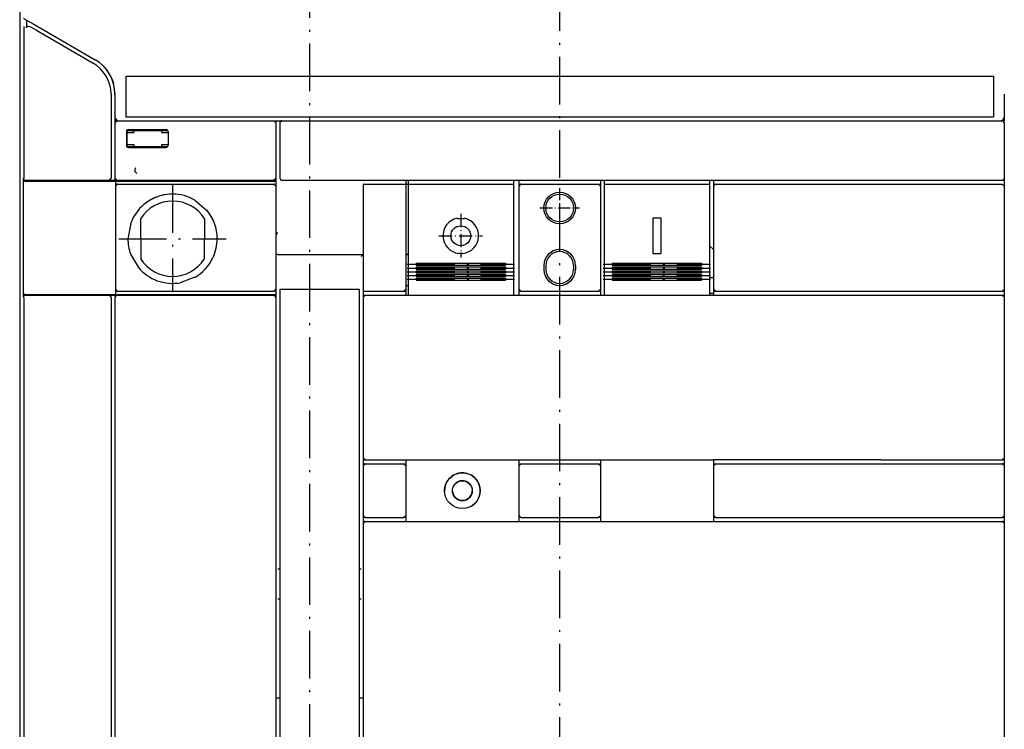
# Model space of a CAD drawing. Extents: x -1364 to 1095, y -393 to 1002.
# Drawn here: x -769 to -521, y 594 to 773 of the extents above; entities that cross this region are included whole.
import ezdxf

# ---------------------------------------------------------------- set-up
doc = ezdxf.new("R2010")
doc.units = 0
doc.linetypes.add('DASHDOT', pattern=[18.5, 12, -3, 0.5, -3])
doc.layers.get('0').update_dxf_attribs({"linetype": 'CONTINUOUS'})

msp = doc.modelspace()

# ---------------------------------------------------------------- linework, layer by layer
at = {"color": 7, "linetype": 'DASHDOT'}
for p, q in [((-695.82, 970.53), (-695.82, 439.34)), ((-632.82, 967.21), (-632.82, 432.01))]:
    msp.add_line(p, q, dxfattribs=at)
at = {"color": 9}
for p, q in [((-768.82, 854.09), (-768.82, 494.09)), ((-744.32, 747.59), (-704.82, 747.59)), ((-744.32, 732.59), (-704.82, 732.59))]:
    msp.add_line(p, q, dxfattribs=at)
at = {"color": 134}
for p, q in [((-768.82, 853.29), (-768.82, 494.89)), ((-767.94, 733.09), (-767.94, 703.09)), ((-703.82, 713.89), (-682.32, 713.89)), ((-671.57, 662.08), (-645.39, 662.08)), ((-659.83, 662.09), (-622.57, 662.08)), ((-622.57, 662.08), (-594.07, 662.08)), ((-551.81, 662.09), (-594.07, 662.09))]:
    msp.add_line(p, q, dxfattribs=at)
at = {"color": 3, "ltscale": 0.022038}
msp.add_line((-767.88, 773.4), (-767.12, 772.96), dxfattribs=at)
at = {"color": 3}
for p, q in [((-767.82, 771.37), (-767.82, 733.09)), ((-767.92, 731.89), (-767.92, 704.29)), ((-744.72, 732.39), (-704.32, 732.39)), ((-744.72, 731.09), (-744.72, 705.09)), ((-744.22, 731.59), (-704.82, 731.59)), ((-704.32, 731.09), (-704.32, 705.09)), ((-621.57, 731.59), (-595.07, 731.59)), ((-621.57, 730.13), (-621.57, 706.79)), ((-595.07, 730.13), (-595.07, 706.79)), ((-619.57, 711.69), (-597.07, 711.69)), ((-619.57, 711.16), (-597.07, 711.16)), ((-619.57, 710.73), (-597.07, 710.73)), ((-619.57, 710.19), (-597.07, 710.19)), ((-619.57, 709.78), (-597.07, 709.78)), ((-619.57, 709.26), (-597.07, 709.26)), ((-619.57, 708.84), (-597.07, 708.84)), ((-619.57, 708.33), (-597.07, 708.33)), ((-619.57, 707.92), (-597.07, 707.92)), ((-619.57, 707.4), (-597.07, 707.4)), ((-744.22, 704.59), (-704.82, 704.59)), ((-767.82, 702.98), (-767.82, 495.44)), ((-744.72, 703.79), (-704.32, 703.79))]:
    msp.add_line(p, q, dxfattribs=at)
at = {"color": 3, "ltscale": 0.04868}
msp.add_line((-767.12, 772.96), (-767.12, 771.01), dxfattribs=at)
at = {"color": 134, "ltscale": 0.023291}
msp.add_line((-767.12, 772.96), (-766.31, 772.49), dxfattribs=at)
at = {"color": 150, "ltscale": 0.052975}
msp.add_line((-767.12, 772.96), (-765.28, 771.9), dxfattribs=at)
at = {"color": 150, "ltscale": 0.446236}
msp.add_line((-765.28, 771.9), (-749.82, 762.97), dxfattribs=at)
at = {"color": 2, "ltscale": 0.043308}
msp.add_line((-766.13, 771.24), (-764.63, 770.37), dxfattribs=at)
at = {"color": 2, "ltscale": 0.413012}
msp.add_line((-764.63, 770.37), (-750.32, 762.11), dxfattribs=at)
at = {"color": 7, "ltscale": 0.03258}
msp.add_line((-745.82, 758.51), (-745.31, 757.31), dxfattribs=at)
msp.add_line((-745.82, 758.51), (-745.31, 757.31), dxfattribs=at)
at = {"color": 7, "ltscale": 0.255}
for p, q in [((-742.07, 758.79), (-742.07, 748.59)), ((-523.57, 758.79), (-523.57, 748.59))]:
    msp.add_line(p, q, dxfattribs=at)
at = {"color": 7}
for p, q in [((-742.07, 758.79), (-523.57, 758.79)), ((-742.07, 748.59), (-523.57, 748.59))]:
    msp.add_line(p, q, dxfattribs=at)
at = {"color": 2}
for p, q in [((-745.82, 754.31), (-745.82, 733.09)), ((-702.82, 747.59), (-521.32, 747.59)), ((-764.92, 732.39), (-744.72, 732.39)), ((-702.82, 732.59), (-521.32, 732.59)), ((-671.57, 731.39), (-671.57, 705.09)), ((-643.07, 731.09), (-643.07, 705.09)), ((-622.57, 731.09), (-622.57, 705.09)), ((-594.07, 731.09), (-594.07, 705.09)), ((-520.82, 731.09), (-520.82, 705.09)), ((-593.57, 704.59), (-521.32, 704.59)), ((-764.92, 703.79), (-744.72, 703.79)), ((-745.82, 703.09), (-745.82, 495.33)), ((-744.82, 703.09), (-744.82, 517.34)), ((-744.32, 703.59), (-704.82, 703.59)), ((-704.32, 703.09), (-704.32, 518.09)), ((-681.82, 703.59), (-521.32, 703.59)), ((-520.82, 703.09), (-520.82, 662.59)), ((-593.57, 661.09), (-521.32, 661.09)), ((-551.81, 662.09), (-521.32, 662.09)), ((-593.57, 647.59), (-521.32, 647.59)), ((-671.57, 646.58), (-643.07, 646.58)), ((-643.07, 646.59), (-622.57, 646.59)), ((-622.57, 646.58), (-594.07, 646.58)), ((-594.07, 646.59), (-521.32, 646.59)), ((-520.82, 646.09), (-520.82, 587.09))]:
    msp.add_line(p, q, dxfattribs=at)
at = {"color": 150, "ltscale": 0.143164}
for p, q in [((-744.82, 754.31), (-744.82, 748.59)), ((-520.82, 754.31), (-520.82, 748.59))]:
    msp.add_line(p, q, dxfattribs=at)
at = {"color": 134, "ltscale": 0.025}
for p, q in [((-744.82, 748.59), (-744.82, 747.59)), ((-520.82, 748.59), (-520.82, 747.59)), ((-636.82, 711.09), (-636.82, 710.09)), ((-636.32, 711.09), (-636.32, 710.09)), ((-629.32, 711.09), (-629.32, 710.09)), ((-628.82, 711.09), (-628.82, 710.09))]:
    msp.add_line(p, q, dxfattribs=at)
at = {"color": 134, "ltscale": 0.0125}
for p, q in [((-744.82, 747.59), (-744.82, 747.09)), ((-521.32, 747.59), (-520.82, 747.59)), ((-740.07, 745.09), (-740.07, 744.59)), ((-733.07, 745.09), (-733.07, 744.59)), ((-740.07, 741.59), (-740.07, 741.09)), ((-733.07, 741.59), (-733.07, 741.09)), ((-744.82, 732.59), (-744.32, 732.59)), ((-703.82, 602.09), (-703.32, 602.09)), ((-683.32, 602.09), (-682.82, 602.09))]:
    msp.add_line(p, q, dxfattribs=at)
at = {"color": 134, "ltscale": 0.012498}
for p, q in [((-744.82, 747.59), (-744.32, 747.59)), ((-704.32, 731.59), (-704.32, 731.09))]:
    msp.add_line(p, q, dxfattribs=at)
at = {"color": 9, "ltscale": 0.35}
for p, q in [((-744.82, 747.09), (-744.82, 733.09)), ((-704.32, 747.09), (-704.32, 733.09))]:
    msp.add_line(p, q, dxfattribs=at)
at = {"color": 9, "ltscale": 0.009346}
msp.add_line((-744.58, 747.44), (-744.7, 747.09), dxfattribs=at)
at = {"color": 9, "ltscale": 0.007374}
msp.add_line((-744.32, 747.59), (-744.58, 747.44), dxfattribs=at)
at = {"color": 150, "ltscale": 0.050002}
msp.add_line((-704.82, 747.59), (-702.82, 747.59), dxfattribs=at)
at = {"color": 9, "ltscale": 0.007158}
for p, q in [((-704.82, 747.59), (-704.58, 747.44)), ((-704.58, 732.73), (-704.82, 732.59))]:
    msp.add_line(p, q, dxfattribs=at)
at = {"color": 9, "ltscale": 0.009011}
msp.add_line((-704.58, 747.44), (-704.51, 747.09), dxfattribs=at)
at = {"color": 7, "ltscale": 0.0125}
msp.add_line((-704.32, 747.59), (-704.32, 747.09), dxfattribs=at)
at = {"color": 134, "ltscale": 0.0375}
for p, q in [((-704.32, 747.59), (-702.82, 747.59)), ((-746.32, 732.59), (-744.82, 732.59)), ((-671.57, 705.09), (-671.57, 703.59)), ((-622.57, 705.09), (-622.57, 703.59))]:
    msp.add_line(p, q, dxfattribs=at)
at = {"color": 150, "ltscale": 0.007139}
msp.add_line((-703.18, 747.34), (-703.32, 747.09), dxfattribs=at)
at = {"color": 150, "ltscale": 0.342502}
msp.add_line((-703.32, 747.09), (-703.32, 733.39), dxfattribs=at)
at = {"color": 150, "ltscale": 0.00888}
msp.add_line((-702.83, 747.42), (-703.18, 747.34), dxfattribs=at)
at = {"color": 150, "ltscale": 0.014337}
msp.add_line((-659.83, 747.59), (-659.26, 747.59), dxfattribs=at)
at = {"color": 150, "ltscale": 0.014334}
msp.add_line((-606.39, 747.59), (-605.81, 747.59), dxfattribs=at)
at = {"color": 150, "ltscale": 0.042967}
msp.add_line((-553.53, 747.59), (-551.81, 747.59), dxfattribs=at)
at = {"color": 2, "ltscale": 0.007375}
for p, q in [((-521.32, 747.59), (-521.07, 747.44)), ((-744.32, 703.59), (-744.58, 703.44))]:
    msp.add_line(p, q, dxfattribs=at)
at = {"color": 2, "ltscale": 0.00912}
msp.add_line((-521.07, 747.44), (-520.98, 747.09), dxfattribs=at)
at = {"color": 2, "ltscale": 0.342502}
msp.add_line((-520.82, 747.09), (-520.82, 733.39), dxfattribs=at)
at = {"color": 9, "ltscale": 0.0875}
for p, q in [((-741.95, 744.84), (-741.95, 741.34)), ((-731.45, 744.84), (-731.45, 741.34))]:
    msp.add_line(p, q, dxfattribs=at)
at = {"color": 134, "ltscale": 0.09375}
msp.add_line((-741.82, 744.96), (-741.82, 741.21), dxfattribs=at)
at = {"color": 134, "ltscale": 0.04375}
for p, q in [((-741.82, 744.59), (-740.07, 744.59)), ((-741.82, 741.59), (-740.07, 741.59))]:
    msp.add_line(p, q, dxfattribs=at)
at = {"color": 134, "ltscale": 0.25}
msp.add_line((-741.7, 745.09), (-731.7, 745.09), dxfattribs=at)
at = {"color": 9, "ltscale": 0.2375}
for p, q in [((-741.45, 745.34), (-731.95, 745.34)), ((-741.45, 740.84), (-731.95, 740.84))]:
    msp.add_line(p, q, dxfattribs=at)
at = {"color": 134, "ltscale": 0.040625}
for p, q in [((-733.07, 744.59), (-731.45, 744.59)), ((-733.07, 741.59), (-731.45, 741.59))]:
    msp.add_line(p, q, dxfattribs=at)
at = {"color": 134, "ltscale": 0.250005}
msp.add_line((-741.7, 741.09), (-731.7, 741.09), dxfattribs=at)
at = {"color": 2, "ltscale": 2.9e-05}
msp.add_line((-739.33, 734.37), (-739.33, 734.37), dxfattribs=at)
at = {"color": 2, "ltscale": 0.001468}
for p, q in [((-767.94, 733.09), (-767.88, 733.09)), ((-767.94, 703.09), (-767.88, 703.09))]:
    msp.add_line(p, q, dxfattribs=at)
at = {"color": 134, "ltscale": 0.001465}
for p, q in [((-767.44, 732.59), (-767.38, 732.59)), ((-767.44, 703.59), (-767.38, 703.59))]:
    msp.add_line(p, q, dxfattribs=at)
at = {"color": 2, "ltscale": 0.0625}
for p, q in [((-767.42, 732.39), (-764.92, 732.39)), ((-767.42, 703.79), (-764.92, 703.79))]:
    msp.add_line(p, q, dxfattribs=at)
at = {"color": 2, "ltscale": 0.062489}
for p, q in [((-767.38, 732.59), (-764.88, 732.59)), ((-767.38, 703.59), (-764.88, 703.59))]:
    msp.add_line(p, q, dxfattribs=at)
at = {"color": 134, "ltscale": 0.004997}
for p, q in [((-765.14, 732.59), (-765.14, 732.39)), ((-765.06, 732.59), (-765.06, 732.39)), ((-744.82, 732.59), (-744.82, 732.39))]:
    msp.add_line(p, q, dxfattribs=at)
at = {"color": 2, "ltscale": 0.463928}
for p, q in [((-764.88, 732.59), (-746.32, 732.59)), ((-764.88, 703.59), (-746.32, 703.59))]:
    msp.add_line(p, q, dxfattribs=at)
at = {"color": 2, "ltscale": 0.007243}
msp.add_line((-746.07, 732.73), (-746.32, 732.59), dxfattribs=at)
at = {"color": 2, "ltscale": 0.009396}
msp.add_line((-745.94, 733.09), (-746.07, 732.73), dxfattribs=at)
at = {"color": 134, "ltscale": 0.012502}
for p, q in [((-744.82, 733.09), (-744.82, 732.59)), ((-704.82, 732.59), (-704.32, 732.59))]:
    msp.add_line(p, q, dxfattribs=at)
at = {"color": 3, "ltscale": 0.032498}
for p, q in [((-744.72, 732.39), (-744.72, 731.09)), ((-744.72, 705.09), (-744.72, 703.79))]:
    msp.add_line(p, q, dxfattribs=at)
at = {"color": 9, "ltscale": 0.00912}
msp.add_line((-744.67, 733.09), (-744.58, 732.73), dxfattribs=at)
at = {"color": 9, "ltscale": 0.007375}
msp.add_line((-744.58, 732.73), (-744.32, 732.59), dxfattribs=at)
at = {"color": 9, "ltscale": 0.009429}
msp.add_line((-704.44, 733.09), (-704.58, 732.73), dxfattribs=at)
at = {"color": 7, "ltscale": 0.037502}
msp.add_line((-704.32, 733.09), (-704.32, 731.59), dxfattribs=at)
at = {"color": 3, "ltscale": 0.032501}
msp.add_line((-704.32, 732.39), (-704.32, 731.09), dxfattribs=at)
at = {"color": 150, "ltscale": 0.0075}
msp.add_line((-703.32, 733.39), (-703.32, 733.09), dxfattribs=at)
at = {"color": 150, "ltscale": 0.00535}
msp.add_line((-703.32, 733.09), (-703.18, 732.93), dxfattribs=at)
at = {"color": 150, "ltscale": 0.00351}
msp.add_line((-703.18, 732.93), (-703.07, 732.84), dxfattribs=at)
at = {"color": 134, "ltscale": 0.029997}
msp.add_line((-671.57, 732.59), (-671.57, 731.39), dxfattribs=at)
at = {"color": 1, "ltscale": 0.025}
for p, q in [((-670.97, 732.59), (-670.97, 731.59)), ((-644.47, 732.59), (-644.47, 731.59))]:
    msp.add_line(p, q, dxfattribs=at)
at = {"color": 134, "ltscale": 0.037498}
for p, q in [((-643.07, 732.59), (-643.07, 731.09)), ((-622.57, 732.59), (-622.57, 731.09)), ((-594.07, 732.59), (-594.07, 731.09))]:
    msp.add_line(p, q, dxfattribs=at)
at = {"color": 3, "ltscale": 0.025}
for p, q in [((-621.57, 732.59), (-621.57, 731.59)), ((-595.07, 732.59), (-595.07, 731.59)), ((-595.07, 708.09), (-594.07, 708.09)), ((-595.07, 704.09), (-594.07, 704.09))]:
    msp.add_line(p, q, dxfattribs=at)
at = {"color": 134, "ltscale": 0.000305}
for p, q in [((-521.32, 732.59), (-521.31, 732.59)), ((-521.32, 704.59), (-521.31, 704.59)), ((-521.32, 703.59), (-521.31, 703.59)), ((-521.32, 662.09), (-521.31, 662.09)), ((-521.32, 661.09), (-521.31, 661.09)), ((-521.32, 647.59), (-521.31, 647.59)), ((-521.32, 646.59), (-521.31, 646.59))]:
    msp.add_line(p, q, dxfattribs=at)
at = {"color": 2, "ltscale": 0.006486}
msp.add_line((-520.82, 733.15), (-520.96, 732.93), dxfattribs=at)
at = {"color": 2, "ltscale": 0.0075}
msp.add_line((-520.82, 733.39), (-520.82, 733.09), dxfattribs=at)
at = {"color": 150, "ltscale": 0.049998}
msp.add_line((-520.82, 733.09), (-520.82, 731.09), dxfattribs=at)
at = {"color": 3, "ltscale": 0.009345}
msp.add_line((-744.48, 731.44), (-744.6, 731.09), dxfattribs=at)
at = {"color": 3, "ltscale": 0.007375}
msp.add_line((-744.22, 731.59), (-744.48, 731.44), dxfattribs=at)
at = {"color": 1, "linetype": 'DASHDOT'}
for p, q in [((-730.32, 731.34), (-730.32, 704.34)), ((-743.82, 717.84), (-716.82, 717.84)), ((-671.22, 711.42), (-644.22, 711.42)), ((-671.22, 710.45), (-644.22, 710.45)), ((-671.22, 709.49), (-644.22, 709.49)), ((-621.82, 711.42), (-594.82, 711.42)), ((-621.82, 710.45), (-594.82, 710.45)), ((-621.82, 709.49), (-594.82, 709.49)), ((-671.22, 708.55), (-644.22, 708.55)), ((-671.22, 707.63), (-644.22, 707.63)), ((-621.82, 708.55), (-594.82, 708.55)), ((-621.82, 707.63), (-594.82, 707.63))]:
    msp.add_line(p, q, dxfattribs=at)
at = {"color": 3, "ltscale": 0.007156}
msp.add_line((-704.82, 731.59), (-704.58, 731.44), dxfattribs=at)
at = {"color": 3, "ltscale": 0.009011}
msp.add_line((-704.58, 731.44), (-704.51, 731.09), dxfattribs=at)
at = {"color": 150}
for p, q in [((-682.32, 731.39), (-682.32, 705.09)), ((-593.57, 731.59), (-521.32, 731.59)), ((-682.32, 703.09), (-682.32, 662.59)), ((-682.32, 646.09), (-682.32, 587.09))]:
    msp.add_line(p, q, dxfattribs=at)
at = {"color": 150, "ltscale": 0.001224}
msp.add_line((-682.12, 731.59), (-682.07, 731.59), dxfattribs=at)
at = {"color": 150, "ltscale": 0.249898}
msp.add_line((-682.07, 731.59), (-672.08, 731.59), dxfattribs=at)
at = {"color": 150, "ltscale": 0.007629}
msp.add_line((-672.08, 731.59), (-671.77, 731.59), dxfattribs=at)
at = {"color": 1, "ltscale": 0.014999}
for p, q in [((-671.57, 731.59), (-670.97, 731.59)), ((-671.57, 706.09), (-670.97, 706.09))]:
    msp.add_line(p, q, dxfattribs=at)
at = {"color": 1}
for p, q in [((-670.97, 731.59), (-644.47, 731.59)), ((-670.97, 730.13), (-670.97, 706.79)), ((-644.47, 730.13), (-644.47, 706.79)), ((-668.97, 711.69), (-646.47, 711.69)), ((-668.97, 711.16), (-646.47, 711.16)), ((-668.97, 710.73), (-646.47, 710.73)), ((-668.97, 710.19), (-646.47, 710.19)), ((-668.97, 709.78), (-646.47, 709.78)), ((-668.97, 709.26), (-646.47, 709.26)), ((-668.97, 708.84), (-646.47, 708.84)), ((-668.97, 708.33), (-646.47, 708.33)), ((-668.97, 707.92), (-646.47, 707.92)), ((-668.97, 707.4), (-646.47, 707.4))]:
    msp.add_line(p, q, dxfattribs=at)
at = {"color": 1, "ltscale": 0.036539}
for p, q in [((-670.97, 731.59), (-670.97, 730.13)), ((-644.47, 731.59), (-644.47, 730.13))]:
    msp.add_line(p, q, dxfattribs=at)
at = {"color": 150, "ltscale": 0.009391}
msp.add_line((-642.82, 731.44), (-642.95, 731.09), dxfattribs=at)
at = {"color": 150, "ltscale": 0.007255}
msp.add_line((-642.57, 731.59), (-642.82, 731.44), dxfattribs=at)
at = {"color": 150, "ltscale": 0.4875}
msp.add_line((-642.57, 731.59), (-623.07, 731.59), dxfattribs=at)
at = {"color": 1, "linetype": 'DASHDOT', "ltscale": 0.249997}
for p, q in [((-632.82, 730.59), (-632.82, 720.59)), ((-637.82, 725.59), (-627.82, 725.59))]:
    msp.add_line(p, q, dxfattribs=at)
at = {"color": 150, "ltscale": 0.007254}
msp.add_line((-623.07, 731.59), (-622.82, 731.44), dxfattribs=at)
at = {"color": 150, "ltscale": 0.009058}
msp.add_line((-622.82, 731.44), (-622.74, 731.09), dxfattribs=at)
at = {"color": 3, "ltscale": 0.036539}
for p, q in [((-621.57, 731.59), (-621.57, 730.13)), ((-595.07, 731.59), (-595.07, 730.13))]:
    msp.add_line(p, q, dxfattribs=at)
at = {"color": 150, "ltscale": 0.009414}
msp.add_line((-593.82, 731.44), (-593.95, 731.09), dxfattribs=at)
at = {"color": 150, "ltscale": 0.007197}
msp.add_line((-593.57, 731.59), (-593.82, 731.44), dxfattribs=at)
at = {"color": 150, "ltscale": 0.007374}
msp.add_line((-521.32, 731.59), (-521.07, 731.44), dxfattribs=at)
at = {"color": 134, "ltscale": 0.000153}
msp.add_line((-521.32, 731.59), (-521.32, 731.59), dxfattribs=at)
at = {"color": 150, "ltscale": 0.009121}
msp.add_line((-521.07, 731.44), (-520.98, 731.09), dxfattribs=at)
at = {"color": 3, "ltscale": 0.097538}
msp.add_line((-724.7, 727.58), (-721.73, 725.05), dxfattribs=at)
at = {"color": 134, "ltscale": 0.165836}
msp.add_line((-704.32, 725.89), (-704.32, 719.25), dxfattribs=at)
at = {"color": 1, "linetype": 'DASHDOT', "ltscale": 0.22515}
msp.add_line((-637.33, 725.59), (-628.32, 725.59), dxfattribs=at)
at = {"color": 134, "ltscale": 0.254204}
for p, q in [((-738.37, 722.88), (-738.32, 712.71)), ((-722.27, 722.88), (-722.32, 712.71))]:
    msp.add_line(p, q, dxfattribs=at)
at = {"color": 1, "ltscale": 0.002152}
msp.add_line((-658.66, 722.99), (-658.64, 722.91), dxfattribs=at)
at = {"color": 1, "ltscale": 0.045813}
msp.add_line((-658.64, 722.91), (-656.81, 722.91), dxfattribs=at)
at = {"color": 1, "linetype": 'DASHDOT', "ltscale": 0.275}
for p, q in [((-657.72, 724.09), (-657.72, 713.09)), ((-663.22, 718.59), (-652.22, 718.59))]:
    msp.add_line(p, q, dxfattribs=at)
at = {"color": 1, "ltscale": 0.002153}
msp.add_line((-656.79, 722.99), (-656.81, 722.91), dxfattribs=at)
at = {"color": 3, "ltscale": 0.05}
for p, q in [((-609.32, 723.09), (-607.32, 723.09)), ((-609.32, 714.09), (-607.32, 714.09))]:
    msp.add_line(p, q, dxfattribs=at)
at = {"color": 3, "ltscale": 0.225}
for p, q in [((-609.32, 723.09), (-609.32, 714.09)), ((-607.32, 723.09), (-607.32, 714.09))]:
    msp.add_line(p, q, dxfattribs=at)
at = {"color": 3, "ltscale": 0.097558}
msp.add_line((-740.87, 721.68), (-741.57, 717.84), dxfattribs=at)
at = {"color": 134, "ltscale": 0.012714}
msp.add_line((-703.81, 719.25), (-704.32, 719.25), dxfattribs=at)
at = {"color": 3, "ltscale": 0.034824}
msp.add_line((-595.07, 716.09), (-594.07, 715.12), dxfattribs=at)
at = {"color": 3, "ltscale": 0.09756}
msp.add_line((-740.89, 713.99), (-738.92, 710.62), dxfattribs=at)
at = {"color": 1, "ltscale": 0.020894}
msp.add_line((-670.97, 714.09), (-671.57, 713.51), dxfattribs=at)
at = {"color": 1, "ltscale": 0.001777}
for p, q in [((-658.22, 714.19), (-658.23, 714.12)), ((-657.22, 714.19), (-657.21, 714.12))]:
    msp.add_line(p, q, dxfattribs=at)
at = {"color": 1, "ltscale": 0.024988}
msp.add_line((-658.22, 714.19), (-657.22, 714.19), dxfattribs=at)
at = {"color": 1, "ltscale": 0.013287}
for p, q in [((-668.97, 711.69), (-668.97, 711.16)), ((-646.47, 711.69), (-646.47, 711.16))]:
    msp.add_line(p, q, dxfattribs=at)
at = {"color": 1, "ltscale": 0.013446}
for p, q in [((-668.97, 710.73), (-668.97, 710.19)), ((-646.47, 710.73), (-646.47, 710.19))]:
    msp.add_line(p, q, dxfattribs=at)
at = {"color": 1, "ltscale": 0.012991}
for p, q in [((-668.97, 709.78), (-668.97, 709.26)), ((-646.47, 709.78), (-646.47, 709.26))]:
    msp.add_line(p, q, dxfattribs=at)
at = {"color": 3, "ltscale": 0.013287}
for p, q in [((-619.57, 711.69), (-619.57, 711.16)), ((-597.07, 711.69), (-597.07, 711.16))]:
    msp.add_line(p, q, dxfattribs=at)
at = {"color": 3, "ltscale": 0.013446}
for p, q in [((-619.57, 710.73), (-619.57, 710.19)), ((-597.07, 710.73), (-597.07, 710.19))]:
    msp.add_line(p, q, dxfattribs=at)
at = {"color": 3, "ltscale": 0.012991}
for p, q in [((-619.57, 709.78), (-619.57, 709.26)), ((-597.07, 709.78), (-597.07, 709.26))]:
    msp.add_line(p, q, dxfattribs=at)
at = {"color": 3, "ltscale": 0.097597}
msp.add_line((-724.7, 708.11), (-728.37, 706.76), dxfattribs=at)
at = {"color": 1, "ltscale": 0.01284}
for p, q in [((-668.97, 708.84), (-668.97, 708.33)), ((-646.47, 708.84), (-646.47, 708.33))]:
    msp.add_line(p, q, dxfattribs=at)
at = {"color": 1, "ltscale": 0.013107}
for p, q in [((-668.97, 707.92), (-668.97, 707.4)), ((-646.47, 707.92), (-646.47, 707.4))]:
    msp.add_line(p, q, dxfattribs=at)
at = {"color": 3, "ltscale": 0.012842}
for p, q in [((-619.57, 708.84), (-619.57, 708.33)), ((-597.07, 708.84), (-597.07, 708.33))]:
    msp.add_line(p, q, dxfattribs=at)
at = {"color": 3, "ltscale": 0.013107}
for p, q in [((-619.57, 707.92), (-619.57, 707.4)), ((-597.07, 707.92), (-597.07, 707.4))]:
    msp.add_line(p, q, dxfattribs=at)
at = {"color": 3, "ltscale": 0.00912}
msp.add_line((-744.57, 705.09), (-744.48, 704.73), dxfattribs=at)
at = {"color": 3, "ltscale": 0.007376}
msp.add_line((-744.48, 704.73), (-744.22, 704.59), dxfattribs=at)
at = {"color": 3, "ltscale": 0.007157}
msp.add_line((-704.58, 704.73), (-704.82, 704.59), dxfattribs=at)
at = {"color": 3, "ltscale": 0.009429}
msp.add_line((-704.44, 705.09), (-704.58, 704.73), dxfattribs=at)
at = {"color": 3, "ltscale": 0.0325}
msp.add_line((-704.32, 705.09), (-704.32, 703.79), dxfattribs=at)
at = {"color": 230}
for p, q in [((-703.32, 705.09), (-683.32, 705.09)), ((-703.32, 704.09), (-703.32, 575.09)), ((-683.32, 704.09), (-683.32, 575.09))]:
    msp.add_line(p, q, dxfattribs=at)
at = {"color": 230, "ltscale": 0.025}
for p, q in [((-703.32, 705.09), (-703.32, 704.09)), ((-683.32, 705.09), (-683.32, 704.09))]:
    msp.add_line(p, q, dxfattribs=at)
at = {"color": 150, "ltscale": 0.00625}
msp.add_line((-682.32, 705.09), (-682.32, 704.84), dxfattribs=at)
at = {"color": 150, "ltscale": 0.043752}
msp.add_line((-682.32, 704.84), (-682.32, 703.09), dxfattribs=at)
at = {"color": 2, "ltscale": 0.25}
msp.add_line((-682.07, 704.59), (-672.07, 704.59), dxfattribs=at)
at = {"color": 2, "ltscale": 0.009462}
for p, q in [((-671.72, 704.84), (-672.08, 704.71)), ((-593.57, 660.97), (-593.92, 660.84)), ((-671.72, 647.84), (-672.08, 647.71))]:
    msp.add_line(p, q, dxfattribs=at)
at = {"color": 2, "ltscale": 0.007303}
for p, q in [((-671.57, 705.09), (-671.72, 704.84)), ((-593.92, 660.84), (-594.07, 660.59)), ((-671.57, 648.09), (-671.72, 647.84))]:
    msp.add_line(p, q, dxfattribs=at)
at = {"color": 1, "ltscale": 0.034174}
for p, q in [((-670.97, 706.79), (-670.97, 705.42)), ((-644.47, 706.79), (-644.47, 705.42))]:
    msp.add_line(p, q, dxfattribs=at)
at = {"color": 1, "ltscale": 0.045821}
for p, q in [((-670.97, 705.42), (-670.97, 703.59)), ((-644.47, 705.42), (-644.47, 703.59))]:
    msp.add_line(p, q, dxfattribs=at)
at = {"color": 2, "ltscale": 0.007228}
for p, q in [((-643.07, 705.09), (-642.93, 704.84)), ((-642.93, 660.84), (-643.07, 660.59)), ((-643.07, 648.09), (-642.93, 647.84))]:
    msp.add_line(p, q, dxfattribs=at)
at = {"color": 134, "ltscale": 0.037502}
for p, q in [((-643.07, 705.09), (-643.07, 703.59)), ((-594.07, 705.09), (-594.07, 703.59))]:
    msp.add_line(p, q, dxfattribs=at)
at = {"color": 2, "ltscale": 0.009029}
for p, q in [((-642.93, 704.84), (-642.57, 704.76)), ((-623.07, 660.92), (-622.72, 660.84)), ((-642.93, 647.84), (-642.57, 647.76))]:
    msp.add_line(p, q, dxfattribs=at)
at = {"color": 2, "ltscale": 0.4875}
for p, q in [((-642.57, 704.59), (-623.07, 704.59)), ((-642.57, 661.09), (-623.07, 661.09)), ((-642.57, 647.59), (-623.07, 647.59))]:
    msp.add_line(p, q, dxfattribs=at)
at = {"color": 2, "ltscale": 0.009374}
for p, q in [((-622.72, 704.84), (-623.07, 704.71)), ((-622.72, 647.84), (-623.07, 647.71))]:
    msp.add_line(p, q, dxfattribs=at)
at = {"color": 2, "ltscale": 0.007229}
for p, q in [((-622.57, 705.09), (-622.72, 704.84)), ((-622.72, 660.84), (-622.57, 660.59)), ((-622.57, 648.09), (-622.72, 647.84))]:
    msp.add_line(p, q, dxfattribs=at)
at = {"color": 3, "ltscale": 0.034174}
for p, q in [((-621.57, 706.79), (-621.57, 705.42)), ((-595.07, 706.79), (-595.07, 705.42))]:
    msp.add_line(p, q, dxfattribs=at)
at = {"color": 3, "ltscale": 0.045821}
for p, q in [((-621.57, 705.42), (-621.57, 703.59)), ((-595.07, 705.42), (-595.07, 703.59))]:
    msp.add_line(p, q, dxfattribs=at)
at = {"color": 2, "ltscale": 0.007302}
for p, q in [((-594.07, 705.09), (-593.92, 704.84)), ((-594.07, 648.09), (-593.92, 647.84))]:
    msp.add_line(p, q, dxfattribs=at)
at = {"color": 2, "ltscale": 0.009152}
for p, q in [((-593.92, 704.84), (-593.57, 704.76)), ((-593.92, 647.84), (-593.57, 647.76))]:
    msp.add_line(p, q, dxfattribs=at)
at = {"color": 2, "ltscale": 0.008776}
for p, q in [((-520.96, 704.84), (-521.3, 704.76)), ((-520.96, 662.34), (-521.3, 662.26)), ((-520.96, 647.84), (-521.3, 647.76))]:
    msp.add_line(p, q, dxfattribs=at)
at = {"color": 2, "ltscale": 0.007079}
for p, q in [((-520.82, 705.09), (-520.96, 704.84)), ((-520.96, 703.33), (-520.82, 703.09)), ((-520.82, 662.59), (-520.96, 662.34)), ((-520.82, 648.09), (-520.96, 647.84)), ((-520.96, 646.33), (-520.82, 646.09))]:
    msp.add_line(p, q, dxfattribs=at)
at = {"color": 7, "ltscale": 0.05}
for p, q in [((-520.82, 705.09), (-520.82, 703.09)), ((-520.82, 662.59), (-520.82, 660.59)), ((-520.82, 648.09), (-520.82, 646.09))]:
    msp.add_line(p, q, dxfattribs=at)
at = {"color": 134, "ltscale": 0.005002}
for p, q in [((-765.14, 703.79), (-765.14, 703.59)), ((-765.06, 703.79), (-765.06, 703.59)), ((-744.82, 703.79), (-744.82, 703.59))]:
    msp.add_line(p, q, dxfattribs=at)
at = {"color": 2, "ltscale": 0.007244}
msp.add_line((-746.32, 703.59), (-746.07, 703.44), dxfattribs=at)
at = {"color": 134, "ltscale": 0.05}
msp.add_line((-746.32, 703.59), (-744.32, 703.59), dxfattribs=at)
at = {"color": 2, "ltscale": 0.00905}
msp.add_line((-746.07, 703.44), (-745.99, 703.09), dxfattribs=at)
at = {"color": 2, "ltscale": 0.009344}
msp.add_line((-744.58, 703.44), (-744.7, 703.09), dxfattribs=at)
at = {"color": 2, "ltscale": 0.007157}
msp.add_line((-704.82, 703.59), (-704.58, 703.44), dxfattribs=at)
at = {"color": 2, "ltscale": 0.009009}
msp.add_line((-704.58, 703.44), (-704.51, 703.09), dxfattribs=at)
at = {"color": 134, "ltscale": 0.017502}
msp.add_line((-704.32, 703.79), (-704.32, 703.09), dxfattribs=at)
at = {"color": 150, "ltscale": 0.00717}
for p, q in [((-682.18, 703.34), (-682.32, 703.09)), ((-682.32, 662.59), (-682.18, 662.34)), ((-682.32, 648.09), (-682.18, 647.84))]:
    msp.add_line(p, q, dxfattribs=at)
at = {"color": 150, "ltscale": 0.009305}
msp.add_line((-681.83, 703.46), (-682.18, 703.34), dxfattribs=at)
at = {"color": 134, "ltscale": 0.000134}
for p, q in [((-681.83, 703.59), (-681.82, 703.59)), ((-681.83, 661.09), (-681.82, 661.09)), ((-681.83, 646.59), (-681.82, 646.59))]:
    msp.add_line(p, q, dxfattribs=at)
at = {"color": 2, "ltscale": 0.009193}
for p, q in [((-521.31, 703.46), (-520.96, 703.33)), ((-521.31, 660.97), (-520.96, 660.83)), ((-521.31, 646.47), (-520.96, 646.33))]:
    msp.add_line(p, q, dxfattribs=at)
at = {"color": 150, "ltscale": 0.05}
for p, q in [((-682.32, 662.59), (-682.32, 660.59)), ((-682.32, 648.09), (-682.32, 646.09))]:
    msp.add_line(p, q, dxfattribs=at)
at = {"color": 150, "ltscale": 0.008932}
for p, q in [((-682.18, 662.34), (-681.83, 662.26)), ((-682.18, 647.84), (-681.83, 647.76))]:
    msp.add_line(p, q, dxfattribs=at)
at = {"color": 150, "ltscale": 0.007171}
for p, q in [((-682.18, 660.84), (-682.32, 660.59)), ((-682.18, 646.34), (-682.32, 646.09))]:
    msp.add_line(p, q, dxfattribs=at)
at = {"color": 150, "ltscale": 0.3125}
msp.add_line((-682.32, 660.59), (-682.32, 648.09), dxfattribs=at)
at = {"color": 150, "ltscale": 0.009304}
for p, q in [((-681.83, 660.97), (-682.18, 660.84)), ((-681.83, 646.47), (-682.18, 646.34))]:
    msp.add_line(p, q, dxfattribs=at)
at = {"color": 134, "ltscale": 0.25625}
msp.add_line((-681.82, 662.09), (-671.57, 662.08), dxfattribs=at)
at = {"color": 134, "ltscale": 6.7e-05}
for p, q in [((-681.82, 662.09), (-681.82, 662.09)), ((-681.82, 647.59), (-681.82, 647.59))]:
    msp.add_line(p, q, dxfattribs=at)
at = {"color": 2, "ltscale": 0.24375}
for p, q in [((-681.82, 661.09), (-672.07, 661.09)), ((-681.82, 647.59), (-672.07, 647.59))]:
    msp.add_line(p, q, dxfattribs=at)
at = {"color": 2, "ltscale": 0.012112}
msp.add_line((-681.41, 661.09), (-680.93, 661.09), dxfattribs=at)
at = {"color": 2, "ltscale": 0.00915}
msp.add_line((-672.08, 660.92), (-671.72, 660.84), dxfattribs=at)
at = {"color": 2, "ltscale": 0.007304}
msp.add_line((-671.72, 660.84), (-671.57, 660.59), dxfattribs=at)
at = {"color": 134, "ltscale": 0.037422}
for p, q in [((-671.57, 662.08), (-671.57, 660.59)), ((-622.57, 662.08), (-622.57, 660.59))]:
    msp.add_line(p, q, dxfattribs=at)
at = {"color": 2, "ltscale": 0.3125}
for p, q in [((-671.57, 660.59), (-671.57, 648.09)), ((-643.07, 660.59), (-643.07, 648.09)), ((-622.57, 660.59), (-622.57, 648.09)), ((-594.07, 660.59), (-594.07, 648.09)), ((-520.82, 660.59), (-520.82, 648.09))]:
    msp.add_line(p, q, dxfattribs=at)
at = {"color": 134, "ltscale": 0.037465}
msp.add_line((-643.07, 662.09), (-643.07, 660.59), dxfattribs=at)
at = {"color": 2, "ltscale": 0.009375}
msp.add_line((-642.57, 660.97), (-642.93, 660.84), dxfattribs=at)
at = {"color": 134, "ltscale": 0.037448}
msp.add_line((-594.07, 662.09), (-594.07, 660.59), dxfattribs=at)
at = {"color": 2, "ltscale": 0.00708}
msp.add_line((-520.96, 660.83), (-520.82, 660.59), dxfattribs=at)
at = {"color": 132, "ltscale": 4.3e-05}
msp.add_line((-654.2, 657.34), (-654.19, 657.34), dxfattribs=at)
at = {"color": 132, "ltscale": 0.009299}
msp.add_line((-661.82, 654.33), (-661.81, 653.96), dxfattribs=at)
at = {"color": 134, "ltscale": 0.037552}
for p, q in [((-671.57, 648.09), (-671.57, 646.59)), ((-622.57, 648.09), (-622.57, 646.59))]:
    msp.add_line(p, q, dxfattribs=at)
at = {"color": 134, "ltscale": 0.037566}
for p, q in [((-643.07, 648.09), (-643.07, 646.59)), ((-594.07, 648.09), (-594.07, 646.59))]:
    msp.add_line(p, q, dxfattribs=at)
at = {"color": 2, "ltscale": 0.25625}
msp.add_line((-681.82, 646.59), (-671.57, 646.59), dxfattribs=at)
at = {"color": 134, "ltscale": 0.234164}
msp.add_line((-561.18, 646.59), (-551.81, 646.59), dxfattribs=at)
at = {"color": 3, "ltscale": 0.0125}
for p, q in [((-703.82, 634.59), (-703.32, 634.59)), ((-683.32, 634.59), (-682.82, 634.59))]:
    msp.add_line(p, q, dxfattribs=at)
at = {"color": 150, "ltscale": 0.0125}
for p, q in [((-703.82, 627.09), (-703.32, 627.09)), ((-683.32, 627.09), (-682.82, 627.09))]:
    msp.add_line(p, q, dxfattribs=at)
at = {"color": 2, "ltscale": 0.0125}
for p, q in [((-704.32, 602.09), (-703.82, 602.09)), ((-682.82, 602.09), (-682.32, 602.09))]:
    msp.add_line(p, q, dxfattribs=at)
at = {"color": 2}
for points in [[(-767.12, 771.01), (-767.1, 771.13), (-767.04, 771.24), (-766.95, 771.32), (-766.82, 771.38), (-766.67, 771.4), (-766.34, 771.33), (-766.13, 771.24)], [(-767.12, 771.01), (-767.1, 771.13), (-767.04, 771.24), (-766.95, 771.32), (-766.82, 771.38), (-766.67, 771.4), (-766.34, 771.33), (-766.13, 771.24)], [(-767.94, 733.09), (-767.92, 732.95), (-767.86, 732.82), (-767.76, 732.71), (-767.64, 732.63), (-767.44, 732.59)], [(-767.88, 733.09), (-767.86, 732.95), (-767.8, 732.82), (-767.7, 732.71), (-767.58, 732.63), (-767.38, 732.59)], [(-767.44, 703.59), (-767.58, 703.57), (-767.71, 703.51), (-767.82, 703.41), (-767.89, 703.29), (-767.94, 703.09)], [(-767.38, 703.59), (-767.52, 703.57), (-767.65, 703.51), (-767.76, 703.41), (-767.84, 703.29), (-767.88, 703.09)]]:
    msp.add_lwpolyline(points, dxfattribs=at)
at = {"color": 7}
for points in [[(-747.77, 761.37), (-747.3, 760.83), (-746.87, 760.28), (-746.68, 760.02)], [(-747.77, 761.37), (-747.3, 760.83), (-746.87, 760.28), (-746.68, 760.02)], [(-746.68, 760.02), (-746.34, 759.48), (-746.03, 758.93), (-745.82, 758.51)], [(-746.68, 760.02), (-746.34, 759.48), (-746.03, 758.93), (-745.82, 758.51)], [(-745.31, 757.31), (-745.17, 756.64), (-744.82, 754.31)], [(-745.31, 757.31), (-745.17, 756.64), (-744.82, 754.31)]]:
    msp.add_lwpolyline(points, dxfattribs=at)
at = {"color": 150}
msp.add_lwpolyline([(-703.82, 719.25), (-703.94, 719.22), (-704.04, 719.15), (-704.14, 719.04), (-704.28, 718.69), (-704.32, 718.37)], dxfattribs=at)
msp.add_lwpolyline([(-703.82, 719.25), (-703.94, 719.22), (-704.04, 719.15), (-704.14, 719.04), (-704.28, 718.69), (-704.32, 718.37)], dxfattribs=at)
at = {"color": 3}
msp.add_lwpolyline([(-682.82, 713.39), (-682.49, 713.72), (-682.32, 713.89)], dxfattribs=at)
msp.add_lwpolyline([(-682.82, 713.39), (-682.49, 713.72), (-682.32, 713.89)], dxfattribs=at)
at = {"color": 132}
for points in [[(-656.08, 658.66), (-656.5, 658.76), (-656.92, 658.82), (-657.34, 658.83), (-657.77, 658.81), (-658.19, 658.75), (-658.6, 658.65), (-659, 658.51), (-659.39, 658.33), (-659.76, 658.12), (-660.1, 657.87), (-660.42, 657.59), (-660.72, 657.29), (-660.98, 656.95), (-661.21, 656.6), (-661.41, 656.22), (-661.57, 655.83), (-661.69, 655.42), (-661.77, 655), (-661.82, 654.34)], [(-652.82, 654.34), (-652.84, 654.76), (-652.9, 655.18), (-653, 655.59), (-653.14, 656), (-653.32, 656.38), (-653.53, 656.75), (-653.77, 657.1), (-654.05, 657.42), (-654.35, 657.72), (-654.69, 657.98), (-655.06, 658.23)], [(-655.32, 655.83), (-655.52, 656.07), (-655.76, 656.28), (-656.02, 656.47), (-656.3, 656.61), (-656.59, 656.73), (-656.9, 656.8), (-657.22, 656.83), (-657.54, 656.83), (-657.85, 656.78), (-658.15, 656.69), (-658.45, 656.57), (-658.72, 656.41), (-658.97, 656.21), (-659.2, 655.99), (-659.35, 655.8)], [(-659.81, 654.12), (-659.77, 653.81), (-659.68, 653.5), (-659.56, 653.21), (-659.4, 652.94), (-659.2, 652.69), (-658.98, 652.46), (-658.73, 652.27), (-658.45, 652.11), (-658.16, 651.98), (-657.86, 651.89), (-657.54, 651.84), (-657.23, 651.84), (-656.91, 651.87), (-656.6, 651.94), (-656.3, 652.05), (-656.02, 652.2), (-655.76, 652.38), (-655.53, 652.59), (-655.32, 652.83), (-655.15, 653.1), (-655.01, 653.38), (-654.91, 653.68), (-654.84, 654), (-654.82, 654.31), (-654.82, 654.33)], [(-655.07, 650.44), (-654.71, 650.67), (-654.38, 650.93), (-654.07, 651.22), (-653.79, 651.54), (-653.55, 651.89), (-653.33, 652.25), (-653.15, 652.64), (-653.01, 653.04), (-652.91, 653.45), (-652.85, 653.87), (-652.82, 654.33)]]:
    msp.add_lwpolyline(points, dxfattribs=at)
at = {"color": 134}
for radius in [4, 3.5]:
    msp.add_circle((-632.82, 725.59), radius, dxfattribs=at)
at = {"color": 1}
msp.add_circle((-657.72, 718.59), 2.5, dxfattribs=at)
at = {"color": 132}
for radius in [4.5, 2.5]:
    msp.add_circle((-657.32, 654.33), radius, dxfattribs=at)
at = {"color": 2}
for centre, radius, start, end in [((-754.82, 754.31), 9, 0.0003, 59.9997), ((-521.32, 747.09), 0.5, 0, 35.1374), ((-739.11, 735.09), 0.752, 125.2783, 252.9556), ((-767.42, 731.89), 0.5, 89.9994, 180.0006), ((-746.32, 733.09), 0.5, 270, 286.9129), ((-746.32, 733.09), 0.5, 320.6813, 0), ((-521.32, 733.09), 0.5, 270, 315), ((-672.07, 705.09), 0.5, 269.9995, 310.8456), ((-642.57, 705.09), 0.5, 225.5912, 270.0005), ((-623.07, 705.09), 0.5, 269.9995, 310.8047), ((-593.57, 705.09), 0.5, 225.7089, 270.0004), ((-521.32, 705.09), 0.5, 270, 308.2502), ((-767.42, 704.29), 0.5, 180, 270.0027), ((-746.32, 703.09), 0.5, 73.0871, 90), ((-746.32, 703.09), 0.5, 0, 44.2808), ((-744.32, 703.09), 0.5, 142.233, 180), ((-744.32, 703.09), 0.5, 90, 106.3966), ((-704.82, 703.09), 0.5, 72.648, 89.9991), ((-704.82, 703.09), 0.5, 0.0008, 46.105), ((-521.32, 703.09), 0.5, 58.72, 90.0006), ((-521.32, 662.59), 0.5, 270, 308.2502), ((-672.07, 660.59), 0.5, 44.5205, 89.9996), ((-642.57, 660.59), 0.5, 89.9968, 132.5369), ((-623.07, 660.59), 0.5, 44.3617, 90.0032), ((-593.57, 660.59), 0.5, 89.9968, 132.5356), ((-521.32, 660.59), 0.5, 58.72, 90.0006), ((-672.07, 648.09), 0.5, 269.9968, 312.5356), ((-642.57, 648.09), 0.5, 224.3617, 270.0032), ((-623.07, 648.09), 0.5, 269.9968, 312.5369), ((-593.57, 648.09), 0.5, 224.5205, 269.9996), ((-521.32, 648.09), 0.5, 270, 308.2502), ((-521.32, 646.09), 0.5, 58.72, 90.0006)]:
    msp.add_arc(centre, radius, start, end, dxfattribs=at)
at = {"color": 134}
for centre, radius, start, end in [((-754.82, 754.31), 10, 0.0014, 60), ((-730.32, 717.84), 9.5, 32.0733, 147.9267), ((-632.82, 711.09), 4, 0, 180), ((-632.82, 711.09), 3.5, 0, 180), ((-730.32, 717.84), 9.5, 212.637, 327.363), ((-632.82, 710.09), 4, 180, 360), ((-632.82, 710.09), 3.5, 180, 360)]:
    msp.add_arc(centre, radius, start, end, dxfattribs=at)
at = {"color": 150}
for centre, radius, start, end in [((-754.82, 754.31), 10, 0.0003, 60.0002), ((-743.82, 748.59), 1, 180.0065, 269.9936), ((-702.82, 747.09), 0.5, 160.02, 179.9996), ((-702.82, 747.09), 0.5, 90.0015, 136.0099), ((-521.82, 748.59), 1, 270.0064, 359.9935), ((-702.82, 733.09), 0.5, 180.0023, 262.2974), ((-521.32, 733.09), 0.5, 271.4033, 321.954), ((-521.32, 733.09), 0.5, 343.233, 359.992), ((-682.12, 731.39), 0.2, 89.9994, 180.0006), ((-671.77, 731.39), 0.2, 359.825, 90.174), ((-642.57, 731.09), 0.5, 138.7443, 180.0043), ((-642.57, 731.09), 0.5, 89.9968, 110.3673), ((-623.07, 731.09), 0.5, 69.6327, 90.0032), ((-623.07, 731.09), 0.5, 359.9957, 45.5867), ((-593.57, 731.09), 0.5, 137.9931, 179.9985), ((-593.57, 731.09), 0.5, 90.0004, 110.5985), ((-521.32, 731.09), 0.5, 88.3613, 89.2973), ((-521.32, 731.09), 0.5, 0.008, 35.6735), ((-703.82, 713.39), 0.5, 90, 180), ((-682.07, 704.84), 0.25, 180, 270), ((-681.82, 703.09), 0.5, 90.6182, 122.5277), ((-681.82, 703.09), 0.5, 89.9994, 121.6712), ((-681.82, 662.59), 0.5, 231.4367, 269.6898), ((-681.82, 662.59), 0.5, 231.7222, 270), ((-681.82, 660.59), 0.5, 90.6186, 122.5282), ((-681.82, 660.59), 0.5, 89.9994, 121.6712), ((-681.82, 648.09), 0.5, 231.4363, 269.6894), ((-681.82, 648.09), 0.5, 231.7222, 270), ((-681.82, 646.09), 0.5, 90.6182, 122.5277), ((-681.82, 646.09), 0.5, 89.9994, 121.6712)]:
    msp.add_arc(centre, radius, start, end, dxfattribs=at)
at = {"color": 9}
for centre, start, end in [((-744.32, 747.09), 149.2145, 180.0006), ((-704.82, 747.09), 0, 40.296), ((-741.45, 744.84), 90.0007, 179.9994), ((-731.95, 744.84), 0.0006, 89.9993), ((-741.45, 741.34), 180.0006, 269.9993), ((-731.95, 741.34), 270, 359.9994), ((-744.32, 733.09), 180, 215.1374), ((-704.82, 733.09), 327.3871, 0.0006)]:
    msp.add_arc(centre, 0.5, start, end, dxfattribs=at)
at = {"color": 3}
for centre, radius, start, end in [((-744.22, 731.09), 0.5, 142.1718, 179.9867), ((-744.22, 731.09), 0.5, 90.0008, 106.4884), ((-704.82, 731.09), 0.5, 69.1777, 90.0032), ((-704.82, 731.09), 0.5, 359.9956, 47.5409), ((-730.32, 717.84), 11.25, 99.9915, 160.0015), ((-730.32, 717.84), 11.25, 59.9996, 120), ((-730.32, 717.84), 11.25, 359.9996, 39.9995), ((-730.32, 717.84), 11.25, 180.001, 200.0008), ((-730.32, 717.84), 11.25, 335.2895, 0.0013), ((-730.32, 717.84), 11.25, 299.9968, 334.424), ((-730.32, 717.84), 11.25, 220.0004, 279.9992), ((-744.22, 705.09), 0.5, 180.0131, 221.3635), ((-744.22, 705.09), 0.5, 253.5116, 269.9993), ((-704.82, 705.09), 0.5, 270.0007, 287.3517), ((-704.82, 705.09), 0.5, 319.5615, 359.999)]:
    msp.add_arc(centre, radius, start, end, dxfattribs=at)
at = {"color": 1}
for start, end in [(101.9808, 263.521), (276.479, 78.0192)]:
    msp.add_arc((-657.72, 718.59), 4.5, start, end, dxfattribs=at)
at = {"color": 7}
for centre, start, end in [((-521.32, 705.09), 271.4034, 309.5833), ((-521.32, 703.09), 56.7281, 88.5967), ((-521.32, 662.59), 271.4033, 309.5778), ((-521.32, 660.59), 56.7282, 88.5968), ((-521.32, 648.09), 271.4032, 309.5778), ((-521.32, 646.09), 56.7282, 88.5968)]:
    msp.add_arc(centre, 0.5, start, end, dxfattribs=at)

doc.saveas('drawing.dxf')
